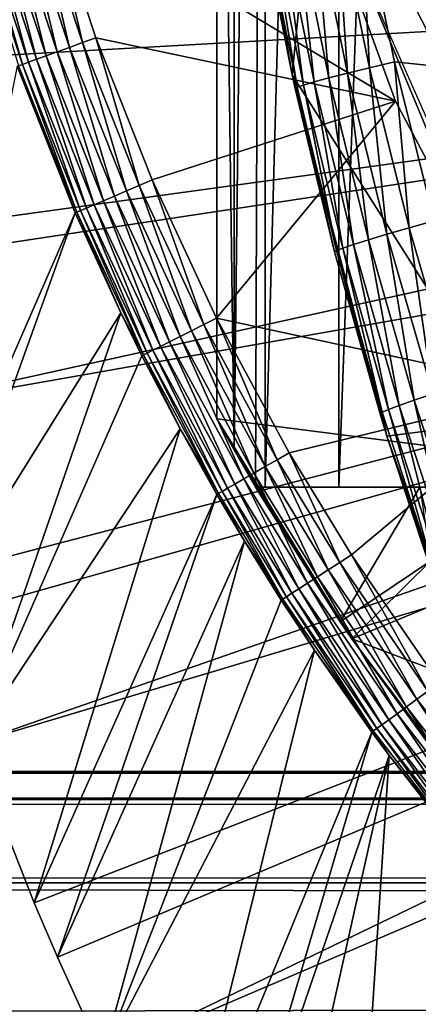
# Model space of a CAD drawing. Extents: x 0 to 508, y 0 to 1169.
# Drawn here: x 64 to 66, y 83 to 89 of the extents above; entities that cross this region are included whole.
import ezdxf

# ---------------------------------------------------------------- set-up
doc = ezdxf.new("R2010")
doc.units = 0
doc.header["$MEASUREMENT"] = 0
doc.layers.get('0').update_dxf_attribs({"linetype": 'CONTINUOUS'})

msp = doc.modelspace()

# ---------------------------------------------------------------- linework, layer by layer
for points in [[(65.247238, 101.777702, 68.491631), (65.432373, 102, 67.658234), (65.247238, 86.222168, 68.491631)], [(65.432373, 102, 67.658234), (65.375328, 85.999969, 67.89077), (65.247238, 86.222168, 68.491631)], [(65.432373, 102, 67.658234), (65.432373, 85.999969, 67.658234), (65.375328, 85.999969, 67.89077)], [(65.872391, 102, 66.245537), (65.872391, 85.999969, 66.245537), (65.432373, 85.999969, 67.658234)], [(65.872391, 102, 66.245537), (65.432373, 85.999969, 67.658234), (65.432373, 102, 67.658234)], [(66.459038, 102, 64.887192), (66.459038, 85.999969, 64.887192), (65.872391, 85.999969, 66.245537)], [(66.459038, 102, 64.887192), (65.872391, 85.999969, 66.245537), (65.872391, 102, 66.245537)], [(65.247238, 101.777702, 68.491631), (65.247238, 86.222168, 68.491631), (65.143898, 93.999977, 69.109467)], [(66.900307, 101.599899, 73.109467), (65.59436, 88.463074, 73.109467), (65.214691, 90.661636, 73.109467)], [(66.900307, 86.39991, 73.109467), (65.59436, 88.463074, 73.109467), (66.900307, 101.599899, 73.109467)], [(65.143898, 93.999977, 69.109467), (65.247238, 86.222168, 68.491631), (65.143898, 86.407898, 69.109467)], [(68.183647, 92.000008, 69.109467), (65.143898, 93.999977, 69.109467), (68.183647, 86.019989, 69.109467)], [(68.183647, 86.019989, 69.109467), (65.143898, 93.999977, 69.109467), (65.143898, 86.407898, 69.109467)], [(65.59436, 88.463074, 73.109467), (65.414864, 89.366669, 83.408897), (65.214691, 90.661636, 73.109467)], [(66.51236, 90.333344, 85.057823), (66.00499, 89.499237, 84.611832), (66.51236, 88.509079, 84.853333)], [(64.133568, 89.554909, 50.052422), (66.21067, 88.305588, 50.052422), (65.542641, 90.14106, 50.052422)], [(65.542641, 90.14106, 5.052418), (65.542641, 90.14106, 50.052422), (66.21067, 88.305588, 5.052418)], [(66.21067, 88.305588, 5.052418), (65.542641, 90.14106, 50.052422), (66.21067, 88.305588, 50.052422)], [(64.340523, 88.655472, 50.04512), (64.133568, 89.554909, 50.052422), (64.051811, 89.530708, 50.04509)], [(64.420509, 88.684441, 50.052422), (66.21067, 88.305588, 50.052422), (64.133568, 89.554909, 50.052422)], [(64.340523, 88.655472, 50.04512), (64.420509, 88.684441, 50.052422), (64.133568, 89.554909, 50.052422)], [(63.89782, 89.484932, 49.987759), (63.83009, 89.464783, 49.93943), (64.123482, 88.576668, 49.939919)], [(63.972462, 89.507103, 50.023319), (63.89782, 89.484932, 49.987759), (64.189812, 88.600754, 49.988041)], [(63.89782, 89.484932, 49.987759), (64.123482, 88.576668, 49.939919), (64.189812, 88.600754, 49.988041)], [(64.051811, 89.530708, 50.04509), (63.972462, 89.507103, 50.023319), (64.262871, 88.627342, 50.023449)], [(63.972462, 89.507103, 50.023319), (64.189812, 88.600754, 49.988041), (64.262871, 88.627342, 50.023449)], [(64.051811, 89.530708, 50.04509), (64.262871, 88.627342, 50.023449), (64.340523, 88.655472, 50.04512)], [(65.856262, 89.469551, 84.482483), (66.055298, 88.50515, 84.510338), (66.00499, 89.499237, 84.611832)], [(66.00499, 89.499237, 84.611832), (66.204697, 88.541153, 84.639671), (66.51236, 88.509079, 84.853333)], [(66.00499, 89.499237, 84.611832), (66.055298, 88.50515, 84.510338), (66.204697, 88.541153, 84.639671)], [(75.750313, 89.249969, 0.052415), (62.5359, 88.504547, 0.052415), (62.3619, 89.468964, 0.052415)], [(63.723061, 89.432953, 49.81049), (63.686878, 89.422234, 49.733662), (63.982929, 88.525772, 49.73494)], [(63.686878, 89.422234, 49.733662), (63.960121, 88.517433, 49.653061), (63.982929, 88.525772, 49.73494)], [(63.771259, 89.447258, 49.879761), (63.723061, 89.432953, 49.81049), (64.018517, 88.538651, 49.811501)], [(63.723061, 89.432953, 49.81049), (63.982929, 88.525772, 49.73494), (64.018517, 88.538651, 49.811501)], [(63.83009, 89.464783, 49.93943), (63.771259, 89.447258, 49.879761), (64.065826, 88.555809, 49.880501)], [(63.771259, 89.447258, 49.879761), (64.018517, 88.538651, 49.811501), (64.065826, 88.555809, 49.880501)], [(63.83009, 89.464783, 49.93943), (64.065826, 88.555809, 49.880501), (64.123482, 88.576668, 49.939919)], [(65.528572, 89.399811, 83.99144), (65.726067, 88.420509, 84.017151), (65.615921, 89.419479, 84.169518)], [(65.615921, 89.419479, 84.169518), (65.81382, 88.444229, 84.196274), (65.7258, 89.442848, 84.334167)], [(65.615921, 89.419479, 84.169518), (65.726067, 88.420509, 84.017151), (65.81382, 88.444229, 84.196274)], [(65.7258, 89.442848, 84.334167), (65.924232, 88.472603, 84.361656), (65.856262, 89.469551, 84.482483)], [(65.7258, 89.442848, 84.334167), (65.81382, 88.444229, 84.196274), (65.924232, 88.472603, 84.361656)], [(65.856262, 89.469551, 84.482483), (65.924232, 88.472603, 84.361656), (66.055298, 88.50515, 84.510338)], [(65.414864, 89.366669, 83.408897), (65.59436, 88.463074, 83.42852), (65.427139, 89.37323, 83.607742)], [(65.59436, 88.463074, 73.109467), (65.59436, 88.463074, 83.42852), (65.414864, 89.366669, 83.408897)], [(65.427139, 89.37323, 83.607742), (65.624397, 88.38868, 83.630753), (65.465263, 89.384323, 83.80307)], [(65.427139, 89.37323, 83.607742), (65.59436, 88.463074, 83.42852), (65.624397, 88.38868, 83.630753)], [(65.465263, 89.384323, 83.80307), (65.66256, 88.401909, 83.827507), (65.528572, 89.399811, 83.99144)], [(65.465263, 89.384323, 83.80307), (65.624397, 88.38868, 83.630753), (65.66256, 88.401909, 83.827507)], [(65.528572, 89.399811, 83.99144), (65.66256, 88.401909, 83.827507), (65.726067, 88.420509, 84.017151)], [(62.765141, 87.460876, 0.052415), (62.5359, 88.504547, 0.052415), (75.750313, 89.249969, 0.052415)], [(75.750313, 89.249969, 0.052415), (62.805908, 87.293739, 0.052415), (62.765141, 87.460876, 0.052415)], [(75.750313, 89.249969, 0.052415), (63.03257, 86.438889, 0.052415), (62.805908, 87.293739, 0.052415)], [(75.799667, 88.685631, 0.052415), (63.03257, 86.438889, 0.052415), (75.750313, 89.249969, 0.052415)], [(66.419472, 88.089592, 58.97216), (68.143173, 88.899368, 62.27076), (65.955589, 89.199417, 58.97216)], [(66.676567, 87.570671, 14.10947), (66.419472, 88.089592, 58.97216), (65.955589, 89.199417, 14.10947)], [(66.419472, 88.089592, 58.97216), (65.955589, 89.199417, 58.97216), (65.955589, 89.199417, 14.10947)], [(75.799667, 88.685631, 0.052415), (63.337132, 85.440041, 0.052415), (63.03257, 86.438889, 0.052415)], [(63.418758, 85.194588, 0.052415), (63.337132, 85.440041, 0.052415), (75.799667, 88.685631, 0.052415)], [(63.418758, 85.194588, 0.052415), (75.799667, 88.685631, 0.052415), (63.677761, 84.465622, 0.052415)], [(63.677761, 84.465622, 0.052415), (75.799667, 88.685631, 0.052415), (75.946297, 88.138344, 0.052415)], [(64.340523, 88.655472, 50.04512), (64.262871, 88.627342, 50.023449), (64.603477, 87.76963, 50.023602)], [(64.679153, 87.802292, 50.045158), (64.420509, 88.684441, 50.052422), (64.340523, 88.655472, 50.04512)], [(64.340523, 88.655472, 50.04512), (64.603477, 87.76963, 50.023602), (64.679153, 87.802292, 50.045158)], [(64.420509, 88.684441, 50.052422), (64.75708, 87.835907, 50.052422), (66.21067, 88.305588, 50.052422)], [(64.679153, 87.802292, 50.045158), (64.75708, 87.835907, 50.052422), (64.420509, 88.684441, 50.052422)], [(64.189812, 88.600754, 49.988041), (64.123482, 88.576668, 49.939919), (64.46756, 87.711098, 49.940491)], [(64.262871, 88.627342, 50.023449), (64.189812, 88.600754, 49.988041), (64.532272, 87.738869, 49.988369)], [(64.189812, 88.600754, 49.988041), (64.46756, 87.711098, 49.940491), (64.532272, 87.738869, 49.988369)], [(64.262871, 88.627342, 50.023449), (64.532272, 87.738869, 49.988369), (64.603477, 87.76963, 50.023602)], [(64.018517, 88.538651, 49.811501), (63.982929, 88.525772, 49.73494), (64.330162, 87.651848, 49.736401)], [(64.065826, 88.555809, 49.880501), (64.018517, 88.538651, 49.811501), (64.365028, 87.66687, 49.812641)], [(64.018517, 88.538651, 49.811501), (64.330162, 87.651848, 49.736401), (64.365028, 87.66687, 49.812641)], [(64.123482, 88.576668, 49.939919), (64.065826, 88.555809, 49.880501), (64.411278, 87.686783, 49.88134)], [(64.065826, 88.555809, 49.880501), (64.365028, 87.66687, 49.812641), (64.411278, 87.686783, 49.88134)], [(64.123482, 88.576668, 49.939919), (64.411278, 87.686783, 49.88134), (64.46756, 87.711098, 49.940491)], [(66.055298, 88.50515, 84.510338), (66.29229, 87.549088, 84.54084), (66.204697, 88.541153, 84.639671)], [(66.51236, 88.509079, 84.853333), (66.204697, 88.541153, 84.639671), (66.442421, 87.591652, 84.670097)], [(66.204697, 88.541153, 84.639671), (66.29229, 87.549088, 84.54084), (66.442421, 87.591652, 84.670097)], [(63.337132, 85.440041, 0.052415), (64.298241, 87.638023, 49.570251), (63.950729, 88.513969, 49.568241)], [(63.960121, 88.517433, 49.653061), (63.950729, 88.513969, 49.568241), (64.298241, 87.638023, 49.570251)], [(63.982929, 88.525772, 49.73494), (63.960121, 88.517433, 49.653061), (64.307671, 87.642067, 49.654812)], [(63.960121, 88.517433, 49.653061), (64.298241, 87.638023, 49.570251), (64.307671, 87.642067, 49.654812)], [(63.982929, 88.525772, 49.73494), (64.307671, 87.642067, 49.654812), (64.330162, 87.651848, 49.736401)], [(65.924232, 88.472603, 84.361656), (66.160507, 87.510818, 84.391739), (66.055298, 88.50515, 84.510338)], [(66.055298, 88.50515, 84.510338), (66.160507, 87.510818, 84.391739), (66.29229, 87.549088, 84.54084)], [(66.900307, 86.39991, 73.109467), (66.1604, 86.305138, 73.109467), (65.59436, 88.463074, 73.109467)], [(65.59436, 88.463074, 83.42852), (65.612289, 88.381172, 83.430389), (65.624397, 88.38868, 83.630753)], [(66.1604, 86.305138, 73.109467), (65.847313, 87.404846, 83.453568), (65.59436, 88.463074, 73.109467)], [(65.59436, 88.463074, 73.109467), (65.847313, 87.404846, 83.453568), (65.612289, 88.381172, 83.430389)], [(65.59436, 88.463074, 73.109467), (65.612289, 88.381172, 83.430389), (65.59436, 88.463074, 83.42852)], [(65.66256, 88.401909, 83.827507), (65.897507, 87.428207, 83.854088), (65.726067, 88.420509, 84.017151)], [(65.726067, 88.420509, 84.017151), (65.961304, 87.449791, 84.045197), (65.81382, 88.444229, 84.196274)], [(65.726067, 88.420509, 84.017151), (65.897507, 87.428207, 83.854088), (65.961304, 87.449791, 84.045197)], [(65.81382, 88.444229, 84.196274), (66.049522, 87.477562, 84.22551), (65.924232, 88.472603, 84.361656)], [(65.81382, 88.444229, 84.196274), (65.961304, 87.449791, 84.045197), (66.049522, 87.477562, 84.22551)], [(65.924232, 88.472603, 84.361656), (66.049522, 87.477562, 84.22551), (66.160507, 87.510818, 84.391739)], [(65.612289, 88.381172, 83.430389), (65.847313, 87.404846, 83.453568), (65.624397, 88.38868, 83.630753)], [(65.624397, 88.38868, 83.630753), (65.859268, 87.413193, 83.655678), (65.66256, 88.401909, 83.827507)], [(65.624397, 88.38868, 83.630753), (65.847313, 87.404846, 83.453568), (65.859268, 87.413193, 83.655678)], [(65.66256, 88.401909, 83.827507), (65.859268, 87.413193, 83.655678), (65.897507, 87.428207, 83.854088)], [(66.21067, 88.305588, 50.052422), (64.75708, 87.835907, 50.052422), (65.142632, 87.00943, 50.052422)], [(66.21067, 88.305588, 50.052422), (65.142632, 87.00943, 50.052422), (67.127632, 86.581108, 50.052422)], [(66.21067, 88.305588, 5.052418), (66.21067, 88.305588, 50.052422), (67.127632, 86.581108, 5.052418)], [(67.127632, 86.581108, 5.052418), (66.21067, 88.305588, 50.052422), (67.127632, 86.581108, 50.052422)], [(63.677761, 84.465622, 0.052415), (75.946297, 88.138344, 0.052415), (64.053391, 83.517067, 0.052415)], [(75.946297, 88.138344, 0.052415), (64.192619, 83.192108, 0.052415), (64.053391, 83.517067, 0.052415)], [(75.946297, 88.138344, 0.052415), (64.462921, 82.595833, 0.052415), (64.192619, 83.192108, 0.052415)], [(76.185722, 87.624908, 0.052415), (64.462921, 82.595833, 0.052415), (75.946297, 88.138344, 0.052415)], [(65.067017, 86.971397, 50.0452), (64.75708, 87.835907, 50.052422), (64.679153, 87.802292, 50.045158)], [(65.067017, 86.971397, 50.0452), (65.142632, 87.00943, 50.052422), (64.75708, 87.835907, 50.052422)], [(64.603477, 87.76963, 50.023602), (64.532272, 87.738869, 49.988369), (64.924461, 86.899757, 49.988739)], [(64.679153, 87.802292, 50.045158), (64.603477, 87.76963, 50.023602), (64.993591, 86.934448, 50.023769)], [(64.603477, 87.76963, 50.023602), (64.924461, 86.899757, 49.988739), (64.993591, 86.934448, 50.023769)], [(64.679153, 87.802292, 50.045158), (64.993591, 86.934448, 50.023769), (65.067017, 86.971397, 50.0452)], [(64.46756, 87.711098, 49.940491), (64.411278, 87.686783, 49.88134), (64.806923, 86.84063, 49.882278)], [(64.532272, 87.738869, 49.988369), (64.46756, 87.711098, 49.940491), (64.861641, 86.868172, 49.94112)], [(64.46756, 87.711098, 49.940491), (64.806923, 86.84063, 49.882278), (64.861641, 86.868172, 49.94112)], [(64.532272, 87.738869, 49.988369), (64.861641, 86.868172, 49.94112), (64.924461, 86.899757, 49.988739)], [(64.330162, 87.651848, 49.736401), (64.307671, 87.642067, 49.654812), (64.705742, 86.789726, 49.656761)], [(64.365028, 87.66687, 49.812641), (64.330162, 87.651848, 49.736401), (64.727829, 86.800812, 49.738022)], [(64.330162, 87.651848, 49.736401), (64.705742, 86.789726, 49.656761), (64.727829, 86.800812, 49.738022)], [(64.411278, 87.686783, 49.88134), (64.365028, 87.66687, 49.812641), (64.761879, 86.817978, 49.813919)], [(64.365028, 87.66687, 49.812641), (64.727829, 86.800812, 49.738022), (64.761879, 86.817978, 49.813919)], [(64.411278, 87.686783, 49.88134), (64.761879, 86.817978, 49.813919), (64.806923, 86.84063, 49.882278)], [(63.418758, 85.194588, 0.052415), (64.298241, 87.638023, 49.570251), (63.337132, 85.440041, 0.052415)], [(63.418758, 85.194588, 0.052415), (64.570427, 87.040901, 49.571789), (64.298241, 87.638023, 49.570251)], [(64.307671, 87.642067, 49.654812), (64.298241, 87.638023, 49.570251), (64.570427, 87.040901, 49.571789)], [(64.307671, 87.642067, 49.654812), (64.570427, 87.040901, 49.571789), (64.705742, 86.789726, 49.656761)], [(76.185722, 87.624908, 0.052415), (64.905296, 81.703072, 0.052415), (64.462921, 82.595833, 0.052415)], [(65.116997, 81.307167, 0.052415), (64.905296, 81.703072, 0.052415), (76.185722, 87.624908, 0.052415)], [(65.116997, 81.307167, 0.052415), (76.185722, 87.624908, 0.052415), (65.379463, 80.840469, 0.052415)], [(65.379463, 80.840469, 0.052415), (76.185722, 87.624908, 0.052415), (76.510674, 87.160942, 0.052415)], [(66.29229, 87.549088, 84.54084), (66.567078, 86.601967, 84.57267), (66.442421, 87.591652, 84.670097)], [(66.160507, 87.510818, 84.391739), (66.434563, 86.557983, 84.423119), (66.29229, 87.549088, 84.54084)], [(66.29229, 87.549088, 84.54084), (66.434563, 86.557983, 84.423119), (66.567078, 86.601967, 84.57267)], [(65.961304, 87.449791, 84.045197), (66.234169, 86.488251, 84.074341), (66.049522, 87.477562, 84.22551)], [(66.049522, 87.477562, 84.22551), (66.322906, 86.519836, 84.255966), (66.160507, 87.510818, 84.391739)], [(66.049522, 87.477562, 84.22551), (66.234169, 86.488251, 84.074341), (66.322906, 86.519836, 84.255966)], [(66.160507, 87.510818, 84.391739), (66.322906, 86.519836, 84.255966), (66.434563, 86.557983, 84.423119)], [(65.859268, 87.413193, 83.655678), (66.131638, 86.446999, 83.681328), (65.897507, 87.428207, 83.854088)], [(65.897507, 87.428207, 83.854088), (66.170021, 86.463814, 83.881599), (65.961304, 87.449791, 84.045197)], [(65.897507, 87.428207, 83.854088), (66.131638, 86.446999, 83.681328), (66.170021, 86.463814, 83.881599)], [(65.961304, 87.449791, 84.045197), (66.170021, 86.463814, 83.881599), (66.234169, 86.488251, 84.074341)], [(65.847313, 87.404846, 83.453568), (66.119759, 86.438057, 83.477272), (65.859268, 87.413193, 83.655678)], [(66.1604, 86.305138, 73.109467), (66.119759, 86.438057, 83.477272), (65.847313, 87.404846, 83.453568)], [(65.859268, 87.413193, 83.655678), (66.119759, 86.438057, 83.477272), (66.131638, 86.446999, 83.681328)], [(65.379463, 80.840469, 0.052415), (76.510674, 87.160942, 0.052415), (65.884308, 80.009338, 0.052415)], [(65.884308, 80.009338, 0.052415), (76.510674, 87.160942, 0.052415), (66.178772, 79.559921, 0.052415)], [(76.510674, 87.160942, 0.052415), (66.98185, 78.446632, 0.052415), (66.178772, 79.559921, 0.052415)], [(63.677761, 84.465622, 0.052415), (64.570427, 87.040901, 49.571789), (63.418758, 85.194588, 0.052415)], [(63.677761, 84.465622, 0.052415), (64.696281, 86.784958, 49.572491), (64.570427, 87.040901, 49.571789)], [(64.705742, 86.789726, 49.656761), (64.570427, 87.040901, 49.571789), (64.696281, 86.784958, 49.572491)], [(65.503777, 86.163521, 50.04525), (65.142632, 87.00943, 50.052422), (65.067017, 86.971397, 50.0452)], [(67.127632, 86.581108, 50.052422), (65.142632, 87.00943, 50.052422), (65.576782, 86.205719, 50.052422)], [(65.503777, 86.163521, 50.04525), (65.576782, 86.205719, 50.052422), (65.142632, 87.00943, 50.052422)], [(65.067017, 86.971397, 50.0452), (64.993591, 86.934448, 50.023769), (65.432854, 86.122513, 50.023949)], [(65.067017, 86.971397, 50.0452), (65.432854, 86.122513, 50.023949), (65.503777, 86.163521, 50.04525)], [(64.924461, 86.899757, 49.988739), (64.861641, 86.868172, 49.94112), (65.305313, 86.048599, 49.941799)], [(64.993591, 86.934448, 50.023769), (64.924461, 86.899757, 49.988739), (65.366058, 86.083771, 49.98914)], [(64.924461, 86.899757, 49.988739), (65.305313, 86.048599, 49.941799), (65.366058, 86.083771, 49.98914)], [(64.993591, 86.934448, 50.023769), (65.366058, 86.083771, 49.98914), (65.432854, 86.122513, 50.023949)], [(64.806923, 86.84063, 49.882278), (64.761879, 86.817978, 49.813919), (65.208687, 85.992691, 49.815311)], [(64.861641, 86.868172, 49.94112), (64.806923, 86.84063, 49.882278), (65.25235, 86.017967, 49.883301)], [(64.806923, 86.84063, 49.882278), (65.208687, 85.992691, 49.815311), (65.25235, 86.017967, 49.883301)], [(64.861641, 86.868172, 49.94112), (65.25235, 86.017967, 49.883301), (65.305313, 86.048599, 49.941799)], [(63.677761, 84.465622, 0.052415), (64.924202, 86.348648, 49.57375), (64.696281, 86.784958, 49.572491)], [(64.705742, 86.789726, 49.656761), (64.696281, 86.784958, 49.572491), (64.924202, 86.348648, 49.57375)], [(64.727829, 86.800812, 49.738022), (64.705742, 86.789726, 49.656761), (65.153961, 85.960983, 49.65889)], [(64.705742, 86.789726, 49.656761), (64.924202, 86.348648, 49.57375), (65.153961, 85.960983, 49.65889)], [(64.761879, 86.817978, 49.813919), (64.727829, 86.800812, 49.738022), (65.175583, 85.973503, 49.739792)], [(64.727829, 86.800812, 49.738022), (65.153961, 85.960983, 49.65889), (65.175583, 85.973503, 49.739792)], [(64.761879, 86.817978, 49.813919), (65.175583, 85.973503, 49.739792), (65.208687, 85.992691, 49.815311)], [(67.127632, 86.581108, 50.052422), (65.576782, 86.205719, 50.052422), (65.949226, 85.595009, 50.052422)], [(65.949226, 85.595009, 50.052422), (66.472893, 84.830162, 50.052422), (67.127632, 86.581108, 50.052422)], [(66.322906, 86.519836, 84.255966), (66.63401, 85.571411, 84.286278), (66.434563, 86.557983, 84.423119)], [(66.170021, 86.463814, 83.881599), (66.480103, 85.508942, 83.908691), (66.234169, 86.488251, 84.074341)], [(66.234169, 86.488251, 84.074341), (66.544678, 85.536003, 84.10321), (66.322906, 86.519836, 84.255966)], [(66.234169, 86.488251, 84.074341), (66.480103, 85.508942, 83.908691), (66.544678, 85.536003, 84.10321)], [(66.322906, 86.519836, 84.255966), (66.544678, 85.536003, 84.10321), (66.63401, 85.571411, 84.286278)], [(66.119759, 86.438057, 83.477272), (66.1604, 86.305138, 83.480522), (66.131638, 86.446999, 83.681328)], [(66.1604, 86.305138, 83.480522), (66.119759, 86.438057, 83.477272), (66.1604, 86.305138, 73.109467)], [(66.131638, 86.446999, 83.681328), (66.44149, 85.490578, 83.706413), (66.170021, 86.463814, 83.881599)], [(66.131638, 86.446999, 83.681328), (66.1604, 86.305138, 83.480522), (66.44149, 85.490578, 83.706413)], [(66.170021, 86.463814, 83.881599), (66.44149, 85.490578, 83.706413), (66.480103, 85.508942, 83.908691)], [(65.143898, 86.407898, 69.109467), (65.247238, 86.222168, 68.491631), (65.94957, 85.093857, 69.109467)], [(68.183647, 86.019989, 69.109467), (65.143898, 86.407898, 69.109467), (65.94957, 85.093857, 69.109467)], [(66.908661, 84.203362, 73.109467), (66.1604, 86.305138, 73.109467), (66.900307, 86.39991, 73.109467)], [(64.053391, 83.517067, 0.052415), (64.924202, 86.348648, 49.57375), (63.677761, 84.465622, 0.052415)], [(64.053391, 83.517067, 0.052415), (65.144478, 85.955498, 49.57494), (64.924202, 86.348648, 49.57375)], [(65.153961, 85.960983, 49.65889), (64.924202, 86.348648, 49.57375), (65.144478, 85.955498, 49.57494)], [(66.429588, 85.481407, 83.500214), (66.44149, 85.490578, 83.706413), (66.1604, 86.305138, 83.480522)], [(66.429588, 85.481407, 83.500214), (66.1604, 86.305138, 83.480522), (66.1604, 86.305138, 73.109467)], [(66.429588, 85.481407, 83.500214), (66.1604, 86.305138, 73.109467), (66.669289, 84.816582, 83.515121)], [(66.669289, 84.816582, 83.515121), (66.1604, 86.305138, 73.109467), (66.908661, 84.203362, 73.109467)], [(65.94957, 85.093857, 69.109467), (65.247238, 86.222168, 68.491631), (65.375328, 85.999969, 67.89077)], [(65.878441, 85.549591, 50.045292), (65.576782, 86.205719, 50.052422), (65.503777, 86.163521, 50.04525)], [(65.878441, 85.549591, 50.045292), (65.949226, 85.595009, 50.052422), (65.576782, 86.205719, 50.052422)], [(65.432854, 86.122513, 50.023949), (65.366058, 86.083771, 49.98914), (65.74485, 85.463882, 49.989471)], [(65.503777, 86.163521, 50.04525), (65.432854, 86.122513, 50.023949), (65.809647, 85.505493, 50.024101)], [(65.432854, 86.122513, 50.023949), (65.74485, 85.463882, 49.989471), (65.809647, 85.505493, 50.024101)], [(65.503777, 86.163521, 50.04525), (65.809647, 85.505493, 50.024101), (65.878441, 85.549591, 50.045292)], [(65.366058, 86.083771, 49.98914), (65.305313, 86.048599, 49.941799), (65.685867, 85.425972, 49.942371)], [(65.366058, 86.083771, 49.98914), (65.685867, 85.425972, 49.942371), (65.74485, 85.463882, 49.989471)], [(65.25235, 86.017967, 49.883301), (65.208687, 85.992691, 49.815311), (65.591919, 85.365768, 49.816471)], [(65.305313, 86.048599, 49.941799), (65.25235, 86.017967, 49.883301), (65.634399, 85.392952, 49.884151)], [(65.25235, 86.017967, 49.883301), (65.591919, 85.365768, 49.816471), (65.634399, 85.392952, 49.884151)], [(65.305313, 86.048599, 49.941799), (65.634399, 85.392952, 49.884151), (65.685867, 85.425972, 49.942371)], [(66.751259, 84.019897, 69.109467), (68.183647, 86.019989, 69.109467), (65.94957, 85.093857, 69.109467)], [(64.192619, 83.192108, 0.052415), (65.144478, 85.955498, 49.57494), (64.053391, 83.517067, 0.052415)], [(64.192619, 83.192108, 0.052415), (65.309914, 85.676308, 49.575821), (65.144478, 85.955498, 49.57494)], [(65.153961, 85.960983, 49.65889), (65.144478, 85.955498, 49.57494), (65.309914, 85.676308, 49.575821)], [(65.175583, 85.973503, 49.739792), (65.153961, 85.960983, 49.65889), (65.538422, 85.331444, 49.66066)], [(65.153961, 85.960983, 49.65889), (65.309914, 85.676308, 49.575821), (65.538422, 85.331444, 49.66066)], [(65.208687, 85.992691, 49.815311), (65.175583, 85.973503, 49.739792), (65.559608, 85.345032, 49.741261)], [(65.175583, 85.973503, 49.739792), (65.538422, 85.331444, 49.66066), (65.559608, 85.345032, 49.741261)], [(65.208687, 85.992691, 49.815311), (65.559608, 85.345032, 49.741261), (65.591919, 85.365768, 49.816471)], [(65.94957, 85.093857, 69.109467), (65.375328, 85.999969, 67.89077), (65.375328, 85.999969, 61.486061)], [(65.880417, 85.196022, 61.486061), (65.94957, 85.093857, 69.109467), (65.375328, 85.999969, 61.486061)], [(65.872391, 85.999969, 66.245537), (65.375328, 85.999969, 61.486061), (65.432373, 85.999969, 67.658234)], [(65.432373, 85.999969, 67.658234), (65.375328, 85.999969, 61.486061), (65.375328, 85.999969, 67.89077)], [(65.872391, 85.999969, 66.245537), (66.459038, 85.999969, 64.887192), (65.375328, 85.999969, 61.486061)], [(65.375328, 85.999969, 61.486061), (66.459038, 85.999969, 64.887192), (67.185791, 85.999969, 63.598331)], [(65.375328, 85.999969, 61.486061), (67.185791, 85.999969, 63.598331), (66.355972, 85.999969, 60.229622)], [(65.375328, 85.999969, 61.486061), (66.355972, 85.999969, 60.229622), (65.880417, 85.196022, 61.486061)], [(65.880417, 85.196022, 61.486061), (66.355972, 85.999969, 60.229622), (66.422272, 85.559731, 60.488522)], [(64.462921, 82.595833, 0.052415), (65.309914, 85.676308, 49.575821), (64.192619, 83.192108, 0.052415)], [(65.528961, 85.325363, 49.576981), (65.309914, 85.676308, 49.575821), (64.462921, 82.595833, 0.052415)], [(65.538422, 85.331444, 49.66066), (65.309914, 85.676308, 49.575821), (65.528961, 85.325363, 49.576981)], [(66.405159, 84.780807, 50.045341), (65.949226, 85.595009, 50.052422), (65.878441, 85.549591, 50.045292)], [(66.405159, 84.780807, 50.045341), (66.472893, 84.830162, 50.052422), (65.949226, 85.595009, 50.052422)], [(65.878441, 85.549591, 50.045292), (65.809647, 85.505493, 50.024101), (66.33934, 84.732773, 50.024311)], [(65.878441, 85.549591, 50.045292), (66.33934, 84.732773, 50.024311), (66.405159, 84.780807, 50.045341)], [(65.880417, 85.196022, 61.486061), (66.422272, 85.559731, 60.488522), (65.94957, 85.093857, 61.486061)], [(65.94957, 85.093857, 61.486061), (66.422272, 85.559731, 60.488522), (67.067413, 84.66983, 60.488522)], [(65.809647, 85.505493, 50.024101), (65.74485, 85.463882, 49.989471), (66.277298, 84.687592, 49.98991)], [(65.809647, 85.505493, 50.024101), (66.277298, 84.687592, 49.98991), (66.33934, 84.732773, 50.024311)], [(65.685867, 85.425972, 49.942371), (65.634399, 85.392952, 49.884151), (66.17144, 84.610336, 49.885288)], [(65.74485, 85.463882, 49.989471), (65.685867, 85.425972, 49.942371), (66.220787, 84.646339, 49.94313)], [(65.685867, 85.425972, 49.942371), (66.17144, 84.610336, 49.885288), (66.220787, 84.646339, 49.94313)], [(65.74485, 85.463882, 49.989471), (66.220787, 84.646339, 49.94313), (66.277298, 84.687592, 49.98991)], [(65.591919, 85.365768, 49.816471), (65.559608, 85.345032, 49.741261), (66.099457, 84.557892, 49.74324)], [(65.634399, 85.392952, 49.884151), (65.591919, 85.365768, 49.816471), (66.130608, 84.580544, 49.818031)], [(65.591919, 85.365768, 49.816471), (66.099457, 84.557892, 49.74324), (66.130608, 84.580544, 49.818031)], [(65.634399, 85.392952, 49.884151), (66.130608, 84.580544, 49.818031), (66.17144, 84.610336, 49.885288)], [(65.528961, 85.325363, 49.576981), (64.462921, 82.595833, 0.052415), (65.726547, 85.024948, 49.577999)], [(65.538422, 85.331444, 49.66066), (65.528961, 85.325363, 49.576981), (65.726547, 85.024948, 49.577999)], [(65.559608, 85.345032, 49.741261), (65.538422, 85.331444, 49.66066), (66.078903, 84.54287, 49.663059)], [(65.538422, 85.331444, 49.66066), (65.726547, 85.024948, 49.577999), (66.078903, 84.54287, 49.663059)], [(65.559608, 85.345032, 49.741261), (66.078903, 84.54287, 49.663059), (66.099457, 84.557892, 49.74324)], [(65.94957, 85.093857, 61.486061), (65.94957, 85.093857, 69.109467), (65.880417, 85.196022, 61.486061)], [(66.83078, 83.923103, 68.634682), (66.751259, 84.019897, 69.109467), (65.94957, 85.093857, 69.109467)], [(66.553337, 84.267853, 61.486061), (66.83078, 83.923103, 68.634682), (65.94957, 85.093857, 61.486061)], [(65.94957, 85.093857, 61.486061), (66.83078, 83.923103, 68.634682), (65.94957, 85.093857, 69.109467)], [(65.94957, 85.093857, 61.486061), (67.067413, 84.66983, 60.488522), (66.553337, 84.267853, 61.486061)], [(65.726547, 85.024948, 49.577999), (64.462921, 82.595833, 0.052415), (64.905296, 81.703072, 0.052415)], [(65.726547, 85.024948, 49.577999), (64.905296, 81.703072, 0.052415), (66.069481, 84.536079, 49.579739)], [(66.078903, 84.54287, 49.663059), (65.726547, 85.024948, 49.577999), (66.069481, 84.536079, 49.579739)], [(66.405159, 84.780807, 50.045341), (66.33934, 84.732773, 50.024311), (66.909943, 83.997726, 50.024521)], [(66.33934, 84.732773, 50.024311), (66.277298, 84.687592, 49.98991), (66.850861, 83.949089, 49.990372)], [(66.33934, 84.732773, 50.024311), (66.850861, 83.949089, 49.990372), (66.909943, 83.997726, 50.024521)], [(66.277298, 84.687592, 49.98991), (66.220787, 84.646339, 49.94313), (66.796997, 83.904739, 49.94392)], [(66.277298, 84.687592, 49.98991), (66.796997, 83.904739, 49.94392), (66.850861, 83.949089, 49.990372)], [(66.17144, 84.610336, 49.885288), (66.130608, 84.580544, 49.818031), (66.710861, 83.833809, 49.819641)], [(66.220787, 84.646339, 49.94313), (66.17144, 84.610336, 49.885288), (66.749901, 83.865883, 49.886471)], [(66.17144, 84.610336, 49.885288), (66.710861, 83.833809, 49.819641), (66.749901, 83.865883, 49.886471)], [(66.220787, 84.646339, 49.94313), (66.749901, 83.865883, 49.886471), (66.796997, 83.904739, 49.94392)], [(66.069481, 84.536079, 49.579739), (64.905296, 81.703072, 0.052415), (65.116997, 81.307167, 0.052415)], [(66.069481, 84.536079, 49.579739), (65.116997, 81.307167, 0.052415), (66.173111, 84.395531, 49.58025)], [(66.078903, 84.54287, 49.663059), (66.069481, 84.536079, 49.579739), (66.173111, 84.395531, 49.58025)], [(66.099457, 84.557892, 49.74324), (66.078903, 84.54287, 49.663059), (66.661118, 83.792809, 49.665531)], [(66.078903, 84.54287, 49.663059), (66.173111, 84.395531, 49.58025), (66.661118, 83.792809, 49.665531)], [(66.130608, 84.580544, 49.818031), (66.099457, 84.557892, 49.74324), (66.680977, 83.809143, 49.745289)], [(66.099457, 84.557892, 49.74324), (66.661118, 83.792809, 49.665531), (66.680977, 83.809143, 49.745289)], [(66.130608, 84.580544, 49.818031), (66.680977, 83.809143, 49.745289), (66.710861, 83.833809, 49.819641)], [(65.116997, 81.307167, 0.052415), (65.379463, 80.840469, 0.052415), (66.173111, 84.395531, 49.58025)], [(66.173111, 84.395531, 49.58025), (65.379463, 80.840469, 0.052415), (65.884308, 80.009338, 0.052415)], [(66.173111, 84.395531, 49.58025), (65.884308, 80.009338, 0.052415), (66.651817, 83.785179, 49.582581)], [(66.661118, 83.792809, 49.665531), (66.173111, 84.395531, 49.58025), (66.651817, 83.785179, 49.582581)], [(41.067299, 84.13279, 69.0196), (466.933289, 84.13279, 69.0196), (466.933289, 84.299919, 67.109467)], [(41.067299, 84.13279, 69.0196), (466.933289, 84.299919, 67.109467), (41.067299, 84.299919, 67.109467)], [(41.067299, 84.299919, 67.109467), (466.933289, 84.299919, 67.109467), (466.933289, 84.13279, 65.199341)], [(41.067299, 84.299919, 67.109467), (466.933289, 84.13279, 65.199341), (41.067299, 84.13279, 65.199341)], [(41.067299, 83.63652, 70.871689), (466.933289, 83.63652, 70.871689), (466.933289, 84.13279, 69.0196)], [(41.067299, 83.63652, 70.871689), (466.933289, 84.13279, 69.0196), (41.067299, 84.13279, 69.0196)], [(41.067299, 84.13279, 65.199341), (466.933289, 84.13279, 65.199341), (466.933289, 83.63652, 63.34724)], [(41.067299, 84.13279, 65.199341), (466.933289, 83.63652, 63.34724), (41.067299, 83.63652, 63.34724)], [(66.651817, 83.785179, 49.582581), (65.884308, 80.009338, 0.052415), (66.787788, 81.221817, 24.98118)], [(41.067299, 82.826263, 72.609467), (466.933289, 82.826263, 72.609467), (466.933289, 83.63652, 70.871689)], [(41.067299, 82.826263, 72.609467), (466.933289, 83.63652, 70.871689), (41.067299, 83.63652, 70.871689)], [(41.067299, 83.63652, 63.34724), (466.933289, 83.63652, 63.34724), (466.933289, 82.826263, 61.60947)], [(41.067299, 83.63652, 63.34724), (466.933289, 82.826263, 61.60947), (41.067299, 82.826263, 61.60947)]]:
    msp.add_3dface(points)

doc.saveas('drawing.dxf')
